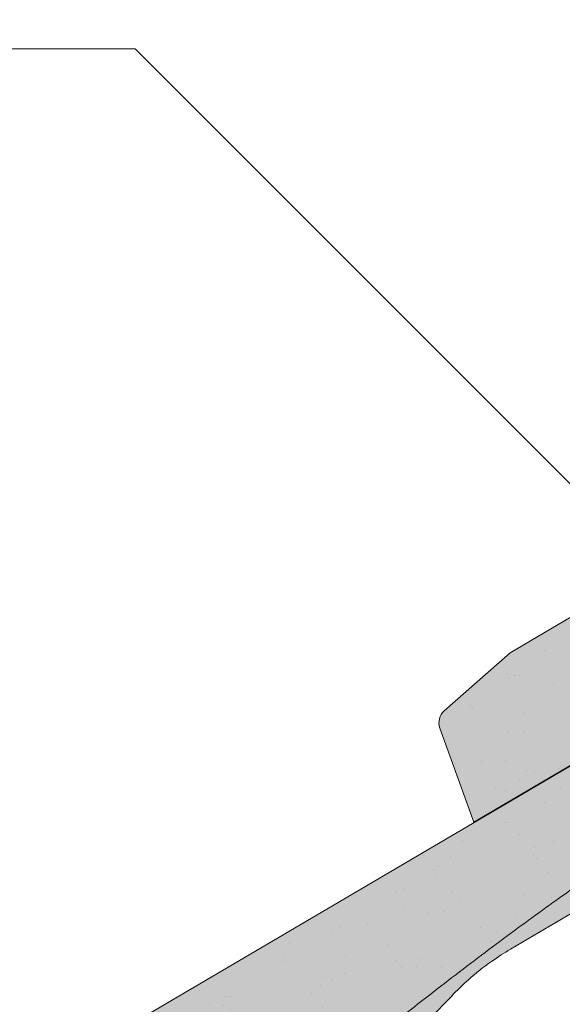
# Model space of a CAD drawing. Units: metres. Extents: x 26 to 307, y 368 to 558.
# Drawn here: x 124 to 135, y 495 to 514 of the extents above; entities that cross this region are included whole.
import ezdxf

# ---------------------------------------------------------------- set-up
doc = ezdxf.new("R2010")
doc.units = ezdxf.units.M
doc.header["$LTSCALE"] = 0.05
doc.layers.get('0').update_dxf_attribs({"linetype": 'CONTINUOUS'})

# ---------------------------------------------------------------- blocks, each defined once
blk = doc.blocks.new('Zenit alapcserép ÚJ')
at = {"linetype": 'Continuous', "lineweight": 9, "true_color": 0x96363a}
h = blk.add_hatch(color=17, dxfattribs=at)
h.dxf.hatch_style = 1
edge = h.paths.add_edge_path()
edge.add_spline(control_points=[(75.2949900262176, 132.2719869070858), (77.7450655178425, 132.9262079769933), (78.55298571334274, 133.1356902122421)], knot_values=[0, 0, 0, 3.370540763338297, 3.370540763338297, 3.370540763338297], weights=[1, 1.16211519499695, 1], degree=2, periodic=0)
edge.add_spline(control_points=[(78.55298571334274, 133.1356902122421), (78.6074221134487, 133.1498047978616), (78.66277382020974, 133.1622494580907), (78.89436475516763, 133.2064476554631), (79.07402268577155, 133.2208756465194), (79.23823631181043, 133.2208756465194)], knot_values=[0.7993766431288978, 0.7993766431288978, 0.7993766431288978, 0.7993766431288978, 0.9553930881737159, 0.9553930881737159, 1.448033966290318, 1.448033966290318, 1.448033966290318, 1.448033966290318], degree=3, periodic=0)
edge.add_line((79.23823631181043, 133.2208756465194), (83.48826799626976, 133.2208756465194))
edge.add_spline(control_points=[(83.48826799626976, 133.2208756465194), (83.76047886707201, 133.2208756465194), (84.05852082039263, 133.1994865970087), (84.39638489454825, 133.1496634437081), (84.43926718214473, 133.142887222794), (84.48200134012168, 133.1356902122421)], knot_values=[13.88537699798274, 13.88537699798274, 13.88537699798274, 13.88537699798274, 14.70200961038959, 14.70200961038959, 14.82092244707607, 14.82092244707607, 14.82092244707607, 14.82092244707607], degree=3, periodic=0)
edge.add_spline(control_points=[(84.48200134012163, 133.1356902122421), (91.82169724591535, 131.8995860889153), (98.53414889587555, 132.8456978293093)], knot_values=[1.566704893449857, 1.566704893449857, 1.566704893449857, 15.99079548006914, 15.99079548006914, 15.99079548006914], weights=[1, 1.257707455526648, 1.050497992067417], degree=2, periodic=0)
edge.add_spline(control_points=[(98.53414889587555, 132.8456978293093), (99.73803050214659, 133.0153834495767), (100.8560135606347, 133.1356902122421)], knot_values=[0.0100285498963211, 0.0100285498963211, 0.0100285498963211, 2.64404231142281, 2.64404231142281, 2.64404231142281], weights=[1.015690136700516, 1.011046198544059, 1.000083568215839], degree=2, periodic=0)
edge.add_spline(control_points=[(100.8560135606347, 133.1356902122421), (100.9213987313601, 133.1427263458906), (100.986939584549, 133.1492176193316), (101.6309061870942, 133.2079200733403), (102.2148401375592, 133.2208756465194), (102.7458057418422, 133.2208756465194)], knot_values=[3.53239195660175, 3.53239195660175, 3.53239195660175, 3.53239195660175, 3.713095260832733, 3.713095260832733, 5.305992073681659, 5.305992073681659, 5.305992073681659, 5.305992073681659], degree=3, periodic=0)
edge.add_line((102.7458057418422, 133.2208756465194), (105.7517980059156, 133.2208756465194))
edge.add_arc((105.7517980059156, 130.7208756465194), 2.500000000000012, 74.99999999999312, 90, ccw=False)
edge.add_line((106.3988456186722, 133.135690212242), (106.7727490486276, 133.0355030901382))
edge.add_arc((106.7856900008827, 133.0837993814527), 0.0499999999999936, 254.9999999999865, 345.0000000000064)
edge.add_arc((106.8822825835116, 133.0579174769424), 0.0499999999999937, 75.00000000000222, 165.0000000000022, ccw=False)
edge.add_line((106.8952235357667, 133.1062137682569), (107.2815938662823, 133.0026861502159))
edge.add_arc((107.2686529140272, 132.9543898589014), 0.0499999999999984, -15.000000000025125, 75.0000000000179, ccw=False)
edge.add_arc((107.3652454966562, 132.9285079543912), 0.0499999999999918, 165.0000000000022, 255.0000000000022)
edge.add_line((107.352304544401, 132.8802116630767), (107.6903785836022, 132.7896249972909))
edge.add_arc((107.7033195358573, 132.8379212886053), 0.0499999999999982, 255.0000000000022, 345.0000000000064)
edge.add_arc((107.7999121184862, 132.812039384095), 0.0499999999999937, 75.00000000000222, 165.0000000000064, ccw=False)
edge.add_line((107.8128530707413, 132.8603356754095), (108.199223401257, 132.7568080573685))
edge.add_arc((108.1862824490019, 132.708511766054), 0.0500000000000081, -14.999999999993577, 75.00000000000222, ccw=False)
edge.add_arc((108.2828750316308, 132.6826298615438), 0.0500000000000013, 165.0000000000063, 255.0000000000022)
edge.add_line((108.2699340793757, 132.6343335702294), (108.6563044098913, 132.5308059521883))
edge.add_arc((108.6692453621464, 132.5791022435027), 0.0499999999999982, 254.9999999999865, 345.0000000000064)
edge.add_arc((108.7658379447753, 132.5532203389925), 0.0500000000000006, 74.99999999998641, 165.0000000000022, ccw=False)
edge.add_line((108.7787788970304, 132.6015166303069), (109.165149227546, 132.4979890122659))
edge.add_arc((109.1522082752909, 132.4496927209515), 0.0499999999999984, -14.999999999993577, 75.00000000000222, ccw=False)
edge.add_arc((109.2488008579198, 132.4238108164413), 0.0499999999999918, 165.0000000000022, 255.0000000000179)
edge.add_line((109.2358599056647, 132.3755145251268), (109.6222302361804, 132.2719869070858))
edge.add_arc((110.0104588038341, 133.7208756465194), 1.500000000000035, 255.0000000000035, 259.1268432826342)
edge.add_arc((109.6897786731356, 132.0513954119029), 0.199999999999998, 10.000000000006821, 79.12684328262958, ccw=False)
edge.add_line((109.886740223738, 132.0861250474363), (110.0074728365338, 131.4014163754526))
edge.add_arc((110.4013959377387, 131.4708756465194), 0.3999999999999982, 190.0000000000027, 270)
edge.add_line((110.4013959377387, 131.0708756465194), (111.3678877065923, 131.0708756465194))
edge.add_arc((111.3678877065923, 131.4708756465194), 0.4000000000000022, 270, 352.9999999999976)
edge.add_line((111.7649061672489, 131.4221279091573), (111.8629800574531, 132.2208756465194))
edge.add_line((111.8629800574531, 132.2208756465194), (112.012980057453, 132.2208756465194))
edge.add_line((112.012980057453, 132.2208756465194), (112.012980057453, 134.6208756465194))
edge.add_line((112.012980057453, 134.6208756465194), (72.2129800574531, 134.6208756465194))
edge.add_line((72.2129800574531, 134.6208756465194), (70.59270763612409, 134.3059265923742))
edge.add_arc((70.64995033473704, 134.0114384373399), 0.2999999999999871, 100.9999999999984, 169.4999999999987)
edge.add_line((70.35497386246787, 134.0661090949875), (70.01298005745309, 132.2208756465194))
edge.add_line((70.01298005745309, 132.2208756465194), (72.24695465366867, 132.2208756465194))
edge.add_arc((72.24695465366865, 132.3708756465194), 0.1500000000000036, 270.0000000000054, 330.000000000007)
edge.add_arc((73.11298005745307, 131.8708756465194), 0.8500000000000008, 30.00000000000091, 149.9999999999965, ccw=False)
edge.add_arc((73.9790054612375, 132.3708756465194), 0.1500000000000037, 210.0000000000051, 270)
edge.add_line((73.9790054612375, 132.2208756465194), (74.90551291783588, 132.2208756465194))
edge.add_spline(control_points=[(74.90551291783586, 132.2208756465194), (74.99847812583124, 132.2208756465194), (75.10001041698487, 132.2300330927393), (75.2316094899198, 132.2561568939532), (75.26357062114867, 132.2635972730234), (75.2949900262176, 132.2719869070858)], knot_values=[6.306676471879668, 6.306676471879668, 6.306676471879668, 6.306676471879668, 6.585572095865744, 6.585572095865744, 6.675796330470741, 6.675796330470741, 6.675796330470741, 6.675796330470741], degree=3, periodic=0)
at = {"linetype": 'Continuous', "lineweight": 9}
h = blk.add_hatch(dxfattribs=at)
h.set_pattern_fill('AR-SAND', color=256, scale=0.025)
h.set_pattern_definition([(37.5, (0, 0), (-0.0400007823996012, 1.223533093323355), [0, -0.9652000000000001, 0, -1.0795, 0, -1.031875]), (7.499999999999999, (0, 0), (1.123808207845006, 1.792062751420885), [0, -0.5207, 0, -0.86995, 0, -0.333375]), (327.5, (-0.7810500000000001, 0), (1.977480925603645, 0.0035929616963644), [0, -0.3175, 0, -1.143, 0, -1.49225]), (317.5, (-0.7810500000000001, 0), (1.908891131180743, 0.5573233081430408), [0, -0.15875, 0, -0.7493, 0, -0.8572500000000001])])
edge = h.paths.add_edge_path()
edge.add_line((72.2129800574531, 134.6208756465194), (70.59270763612409, 134.3059265923742))
edge.add_arc((70.64995033473706, 134.0114384373399), 0.299999999999987, 101.0000000000011, 169.4999999999992)
edge.add_line((70.35497386246787, 134.0661090949875), (70.01298005745309, 132.2208756465194))
edge.add_line((70.01298005745309, 132.2208756465194), (72.24695465366867, 132.2208756465194))
edge.add_arc((72.24695465366867, 132.3708756465194), 0.1500000000000036, 270, 330.0000000000043)
edge.add_arc((73.11298005745307, 131.8708756465194), 0.8500000000000008, 30.00000000000091, 149.9999999999965, ccw=False)
edge.add_arc((73.9790054612375, 132.3708756465194), 0.1500000000000036, 210.0000000000051, 270)
edge.add_line((73.9790054612375, 132.2208756465194), (74.90551291783588, 132.2208756465194))
edge.add_spline(control_points=[(74.90551291783586, 132.2208756465194), (74.99847812583124, 132.2208756465194), (75.10001041698487, 132.2300330927393), (75.2316094899198, 132.2561568939532), (75.26357062114867, 132.2635972730234), (75.2949900262176, 132.2719869070858)], knot_values=[6.306676471879668, 6.306676471879668, 6.306676471879668, 6.306676471879668, 6.585572095865744, 6.585572095865744, 6.675796330470741, 6.675796330470741, 6.675796330470741, 6.675796330470741], degree=3, periodic=0)
edge.add_spline(control_points=[(75.2949900262176, 132.2719869070858), (77.7450655178425, 132.9262079769933), (78.55298571334274, 133.1356902122421)], knot_values=[0, 0, 0, 3.370540763338297, 3.370540763338297, 3.370540763338297], weights=[1, 1.16211519499695, 1], degree=2, periodic=0)
edge.add_spline(control_points=[(78.55298571334274, 133.1356902122421), (78.6074221134487, 133.1498047978616), (78.66277382020974, 133.1622494580907), (78.89436475516763, 133.2064476554631), (79.07402268577155, 133.2208756465194), (79.23823631181043, 133.2208756465194)], knot_values=[0.7993766431288978, 0.7993766431288978, 0.7993766431288978, 0.7993766431288978, 0.9553930881737159, 0.9553930881737159, 1.448033966290318, 1.448033966290318, 1.448033966290318, 1.448033966290318], degree=3, periodic=0)
edge.add_line((79.23823631181043, 133.2208756465194), (83.48826799626976, 133.2208756465194))
edge.add_spline(control_points=[(83.48826799626976, 133.2208756465194), (83.76047886707201, 133.2208756465194), (84.05852082039263, 133.1994865970087), (84.39638489454825, 133.1496634437081), (84.43926718214473, 133.142887222794), (84.48200134012168, 133.1356902122421)], knot_values=[13.88537699798274, 13.88537699798274, 13.88537699798274, 13.88537699798274, 14.70200961038959, 14.70200961038959, 14.82092244707607, 14.82092244707607, 14.82092244707607, 14.82092244707607], degree=3, periodic=0)
edge.add_spline(control_points=[(84.48200134012163, 133.1356902122421), (91.82169724591535, 131.8995860889153), (98.53414889587555, 132.8456978293093)], knot_values=[1.566704893449857, 1.566704893449857, 1.566704893449857, 15.99079548006914, 15.99079548006914, 15.99079548006914], weights=[1, 1.257707455526648, 1.050497992067417], degree=2, periodic=0)
edge.add_spline(control_points=[(98.53414889587555, 132.8456978293093), (99.73803050214659, 133.0153834495767), (100.8560135606347, 133.1356902122421)], knot_values=[0.0100285498963211, 0.0100285498963211, 0.0100285498963211, 2.64404231142281, 2.64404231142281, 2.64404231142281], weights=[1.015690136700516, 1.011046198544059, 1.000083568215839], degree=2, periodic=0)
edge.add_spline(control_points=[(100.8560135606347, 133.1356902122421), (100.9213987313601, 133.1427263458906), (100.986939584549, 133.1492176193316), (101.6309061870942, 133.2079200733403), (102.2148401375592, 133.2208756465194), (102.7458057418422, 133.2208756465194)], knot_values=[3.53239195660175, 3.53239195660175, 3.53239195660175, 3.53239195660175, 3.713095260832733, 3.713095260832733, 5.305992073681659, 5.305992073681659, 5.305992073681659, 5.305992073681659], degree=3, periodic=0)
edge.add_line((102.7458057418422, 133.2208756465194), (105.7517980059156, 133.2208756465194))
edge.add_arc((105.7517980059156, 130.7208756465194), 2.500000000000012, 74.99999999999312, 90, ccw=False)
edge.add_line((106.3988456186722, 133.135690212242), (106.7727490486276, 133.0355030901382))
edge.add_arc((106.7856900008827, 133.0837993814527), 0.0499999999999936, 254.9999999999865, 345.0000000000021)
edge.add_arc((106.8822825835116, 133.0579174769424), 0.0499999999999937, 75.00000000000222, 165.0000000000064, ccw=False)
edge.add_line((106.8952235357667, 133.1062137682569), (107.2815938662823, 133.0026861502159))
edge.add_arc((107.2686529140272, 132.9543898589014), 0.0499999999999984, -15.000000000025125, 75.0000000000179, ccw=False)
edge.add_arc((107.3652454966562, 132.9285079543912), 0.0499999999999918, 165.0000000000022, 254.9999999999865)
edge.add_line((107.352304544401, 132.8802116630767), (107.6903785836022, 132.7896249972909))
edge.add_arc((107.7033195358573, 132.8379212886053), 0.0499999999999982, 254.9999999999865, 345.0000000000064)
edge.add_arc((107.7999121184862, 132.812039384095), 0.0499999999999937, 75.00000000000222, 165.0000000000022, ccw=False)
edge.add_line((107.8128530707413, 132.8603356754095), (108.199223401257, 132.7568080573685))
edge.add_arc((108.1862824490018, 132.708511766054), 0.0500000000000081, -14.999999999989427, 74.99999999998641, ccw=False)
edge.add_arc((108.2828750316308, 132.6826298615438), 0.0500000000000014, 165.0000000000063, 255.0000000000022)
edge.add_line((108.2699340793757, 132.6343335702294), (108.6563044098913, 132.5308059521883))
edge.add_arc((108.6692453621464, 132.5791022435027), 0.0499999999999982, 254.9999999999865, 345.0000000000021)
edge.add_arc((108.7658379447753, 132.5532203389925), 0.0500000000000006, 75.00000000000222, 165.0000000000064, ccw=False)
edge.add_line((108.7787788970304, 132.6015166303069), (109.165149227546, 132.4979890122659))
edge.add_arc((109.1522082752909, 132.4496927209515), 0.0499999999999984, -14.999999999993577, 75.00000000000222, ccw=False)
edge.add_arc((109.2488008579198, 132.4238108164413), 0.0499999999999918, 165.0000000000063, 255.0000000000022)
edge.add_line((109.2358599056647, 132.3755145251268), (109.6222302361804, 132.2719869070858))
edge.add_arc((110.0104588038341, 133.7208756465194), 1.500000000000035, 255.0000000000035, 259.1268432826342)
edge.add_arc((109.6897786731356, 132.0513954119029), 0.1999999999999979, 10.000000000006821, 79.12684328262958, ccw=False)
edge.add_line((109.886740223738, 132.0861250474363), (110.0074728365338, 131.4014163754526))
edge.add_arc((110.4013959377387, 131.4708756465194), 0.3999999999999981, 190.0000000000027, 270)
edge.add_line((110.4013959377387, 131.0708756465194), (111.3678877065923, 131.0708756465194))
edge.add_arc((111.3678877065923, 131.4708756465194), 0.4000000000000023, 270, 352.9999999999973)
edge.add_line((111.7649061672489, 131.4221279091573), (111.8629800574531, 132.2208756465194))
edge.add_line((111.8629800574531, 132.2208756465194), (112.012980057453, 132.2208756465194))
edge.add_line((112.012980057453, 132.2208756465194), (112.012980057453, 134.6208756465194))
edge.add_line((112.012980057453, 134.6208756465194), (72.2129800574531, 134.6208756465194))
at = {"linetype": 'Continuous', "lineweight": 18}
for p, q in [((70.59270763612409, 134.3059265923742), (72.2129800574531, 134.6208756465194)), ((72.2129800574531, 134.6208756465194), (112.012980057453, 134.6208756465194)), ((70.01298005745309, 132.2208756465194), (70.35497386246786, 134.0661090949875)), ((72.24695465366867, 132.2208756465194), (70.01298005745309, 132.2208756465194))]:
    blk.add_line(p, q, dxfattribs=at)
blk.add_arc((70.64995033473704, 134.0114384373399), 0.2999999999999877, 101.000000000009, 169.5000000000158, dxfattribs=at)

msp = doc.modelspace()

# ---------------------------------------------------------------- hatches: boundary and pattern name
at = {"linetype": 'Continuous', "lineweight": 9, "true_color": 0x96363a}
h = msp.add_hatch(color=17, dxfattribs=at)
edge = h.paths.add_edge_path()
edge.add_ellipse((143.1431431231865, 500.8196017661411), major_axis=(-0.3044316324855465, -0.25946364127211), ratio=1, start_angle=0, end_angle=80.0000000000009)
edge.add_line((143.3458009305308, 500.4747397457294), (144.179066690826, 500.9644075024598))
edge.add_ellipse((143.9764088834817, 501.3092695228715), major_axis=(0.2026578073442672, -0.3448620204116566), ratio=1, start_angle=0, end_angle=83.00000000000126)
edge.add_line((144.3433981286056, 501.4683886416583), (144.0232718657318, 502.2067216367893))
edge.add_line((144.0232718657317, 502.2067216367893), (144.1525951233861, 502.2827183145434))
edge.add_line((144.1525951233861, 502.2827183145434), (142.9366482793205, 504.3518904370134))
edge.add_line((142.9366482793204, 504.3518904370134), (106.7261361360962, 483.0728206658648))
edge.add_line((106.7261361360962, 483.0728206658647), (107.2834451062929, 482.1244501097327))
edge.add_line((107.283445106293, 482.1244501097326), (117.5475342753171, 488.1561314265026))
edge.add_spline(control_points=[(117.5475342753171, 488.1561314265026), (117.6630581232744, 488.0891483172168), (117.7784067727872, 488.0215435061469), (118.0048093666694, 487.8875802692719), (118.116135065665, 487.8210992766623), (118.2271024663989, 487.7542842413137)], knot_values=[-0.789191440585152, -0.789191440585152, -0.789191440585152, -0.789191440585152, -0.3885899082174667, -0.3885899082174667, 0, 0, 0, 0], degree=3, periodic=0)
edge.add_spline(control_points=[(118.2271024664036, 487.7542842413192), (119.4260586477688, 488.4410684676451), (121.2109027469069, 489.0972941536998)], knot_values=[5.498873677166284, 5.498873677166284, 5.498873677166284, 9.26699913890332, 9.26699913890332, 9.26699913890332], weights=[1.36233253592545, 1.351949237786152, 1.157193928213279], degree=2, periodic=0)
edge.add_spline(control_points=[(121.2109027469069, 489.0972941536997), (123.0273974916177, 489.7651566917454), (124.4462771741172, 490.3994460197379)], knot_values=[2.361332879832779, 2.361332879832779, 2.361332879832779, 5.842780307868841, 5.842780307868841, 5.842780307868841], weights=[1.138801113062565, 1.22784169364936, 1.277721559459756], degree=2, periodic=0)
edge.add_spline(control_points=[(124.4462771741173, 490.3994460197378), (124.678332317954, 490.5031828644168), (124.9154686075233, 490.6154929643151), (125.249683977953, 490.7779913062738), (125.3583877966887, 490.831522649546), (125.5565260909906, 490.9299905587716), (125.648273000072, 490.9759397082585), (125.7927675310606, 491.0487708953337), (125.8467907682032, 491.0761050103646), (125.9480030155497, 491.1275035719246), (125.9955606365731, 491.1517329567336), (126.1017634950363, 491.2060188023069), (126.1608108163726, 491.2363239836039), (126.3327006815362, 491.3249352266642), (126.4474806187156, 491.3846044965112), (126.8686559772833, 491.6060602790986), (127.2055921246976, 491.788296625571), (127.5143089955423, 491.969734744108)], knot_values=[-3.482483491854471, -3.482483491854471, -3.482483491854471, -3.482483491854471, -2.70621983455429, -2.70621983455429, -2.336644300664236, -2.336644300664236, -2.022883571716274, -2.022883571716274, -1.836454935847595, -1.836454935847595, -1.671961466712866, -1.671961466712866, -1.467744742217581, -1.467744742217581, -1.074259314514432, -1.074259314514432, 0, 0, 0, 0], degree=3, periodic=0)
edge.add_spline(control_points=[(127.5143089955423, 491.969734744108), (129.3584138164769, 493.053546290201), (131.3472154541094, 494.6334429269748)], knot_values=[10.27909628849815, 10.27909628849815, 10.27909628849815, 16.06902993796839, 16.06902993796839, 16.06902993796839], weights=[1.341254632367636, 1.341218721744236, 1.232870430595008], degree=2, periodic=0)
edge.add_spline(control_points=[(131.3472154541095, 494.6334429269748), (135.3707517508835, 497.8297252222659), (139.1016631541479, 500.0221914250641)], knot_values=[2.393543972476242, 2.393543972476242, 2.393543972476242, 12.32280316812979, 12.32280316812979, 12.32280316812979], weights=[1.049860686202706, 1.142156131143603, 1.142156131143603], degree=2, periodic=0)
edge.add_line((139.1016631541479, 500.0221914250642), (139.4927671323123, 500.2520232707508))
edge.add_ellipse((141.1376172597423, 498.576856727806), major_axis=(-3.052329591505592, -0.843077950302257), ratio=0.6947465906068659, start_angle=270, end_angle=299.0362434679265, ccw=False)
edge.add_line((140.551891728154, 500.6974523049129), (142.0655028492363, 501.1155238542856))
edge.add_ellipse((141.6661445322442, 502.5613844750406), major_axis=(0.3993583169921093, -1.445860620754974), ratio=1, start_angle=0, end_angle=4.126843282631322)
edge.add_ellipse((142.2355015471778, 500.9595628278068), major_axis=(-0.0669831782274726, 0.1884496055568879), ratio=1, start_angle=290.8731567173682, end_angle=360, ccw=False)
edge.add_line((142.3877173634206, 501.0892946484429), (142.8387114907009, 500.5601381248691))
at = {"linetype": 'Continuous', "lineweight": 9}
h = msp.add_hatch(dxfattribs=at)
h.set_pattern_fill('AR-SAND', color=256, scale=0.025, angle=300.4405801280799, style=0)
h.set_pattern_definition([(337.94058012808, (147.3994627609836, 329.7167363605578), (1.034609059377152, 0.6543832113561008), [0, -0.9652000000000001, 0, -1.0795, 0, -1.031875]), (307.9405801280799, (147.3994627609836, 329.7167363605578), (2.114407221092123, -0.060958153215834), [0, -0.5207, 0, -0.86995, 0, -0.333375]), (267.9405801280799, (147.003748059918, 330.3901225631641), (1.004977561194568, -1.703074813974834), [0, -0.3175, 0, -1.143, 0, -1.49225]), (257.9405801280799, (147.003748059918, 330.3901225631641), (1.447628332931841, -1.363395331586908), [0, -0.15875, 0, -0.7492999999999999, 0, -0.8572499999999998])])
edge = h.paths.add_edge_path()
edge.add_ellipse((143.1431431231865, 500.8196017661411), major_axis=(-0.3044316324855465, -0.25946364127211), ratio=1, start_angle=0, end_angle=80.0000000000009)
edge.add_line((143.3458009305308, 500.4747397457294), (144.1790666908261, 500.9644075024598))
edge.add_ellipse((143.9764088834817, 501.3092695228715), major_axis=(0.2026578073442672, -0.3448620204116566), ratio=1, start_angle=0, end_angle=83.00000000000126)
edge.add_line((144.3433981286056, 501.4683886416583), (144.0232718657317, 502.2067216367893))
edge.add_line((144.0232718657317, 502.2067216367893), (144.1525951233861, 502.2827183145434))
edge.add_line((144.1525951233861, 502.2827183145434), (142.9366482793205, 504.3518904370134))
edge.add_line((142.9366482793204, 504.3518904370134), (106.7261361360962, 483.0728206658648))
edge.add_line((106.7261361360962, 483.0728206658647), (107.2834451062929, 482.1244501097327))
edge.add_line((107.283445106293, 482.1244501097326), (117.5475342753171, 488.1561314265026))
edge.add_spline(control_points=[(117.5475342753171, 488.1561314265026), (117.6630581232744, 488.0891483172168), (117.7784067727872, 488.0215435061469), (118.0048093666694, 487.8875802692719), (118.116135065665, 487.8210992766623), (118.2271024663989, 487.7542842413137)], knot_values=[-0.789191440585152, -0.789191440585152, -0.789191440585152, -0.789191440585152, -0.3885899082174667, -0.3885899082174667, 0, 0, 0, 0], degree=3, periodic=0)
edge.add_spline(control_points=[(118.2271024664036, 487.7542842413192), (119.4260586477688, 488.4410684676451), (121.2109027469069, 489.0972941536998)], knot_values=[5.498873677166284, 5.498873677166284, 5.498873677166284, 9.26699913890332, 9.26699913890332, 9.26699913890332], weights=[1.36233253592545, 1.351949237786152, 1.157193928213279], degree=2, periodic=0)
edge.add_spline(control_points=[(121.2109027469069, 489.0972941536997), (123.0273974916177, 489.7651566917454), (124.4462771741172, 490.3994460197379)], knot_values=[2.361332879832779, 2.361332879832779, 2.361332879832779, 5.842780307868841, 5.842780307868841, 5.842780307868841], weights=[1.138801113062565, 1.22784169364936, 1.277721559459756], degree=2, periodic=0)
edge.add_spline(control_points=[(124.4462771741173, 490.3994460197378), (124.678332317954, 490.5031828644168), (124.9154686075233, 490.6154929643151), (125.249683977953, 490.7779913062738), (125.3583877966887, 490.831522649546), (125.5565260909906, 490.9299905587716), (125.648273000072, 490.9759397082585), (125.7927675310606, 491.0487708953337), (125.8467907682032, 491.0761050103646), (125.9480030155497, 491.1275035719246), (125.9955606365731, 491.1517329567336), (126.1017634950363, 491.2060188023069), (126.1608108163726, 491.2363239836039), (126.3327006815362, 491.3249352266642), (126.4474806187156, 491.3846044965112), (126.8686559772833, 491.6060602790986), (127.2055921246976, 491.788296625571), (127.5143089955423, 491.969734744108)], knot_values=[-3.482483491854471, -3.482483491854471, -3.482483491854471, -3.482483491854471, -2.70621983455429, -2.70621983455429, -2.336644300664236, -2.336644300664236, -2.022883571716274, -2.022883571716274, -1.836454935847595, -1.836454935847595, -1.671961466712866, -1.671961466712866, -1.467744742217581, -1.467744742217581, -1.074259314514432, -1.074259314514432, 0, 0, 0, 0], degree=3, periodic=0)
edge.add_spline(control_points=[(127.5143089955423, 491.969734744108), (129.3584138164769, 493.053546290201), (131.3472154541094, 494.6334429269748)], knot_values=[10.27909628849815, 10.27909628849815, 10.27909628849815, 16.06902993796839, 16.06902993796839, 16.06902993796839], weights=[1.341254632367636, 1.341218721744236, 1.232870430595008], degree=2, periodic=0)
edge.add_spline(control_points=[(131.3472154541095, 494.6334429269748), (135.3707517508835, 497.8297252222659), (139.1016631541479, 500.0221914250641)], knot_values=[2.393543972476242, 2.393543972476242, 2.393543972476242, 12.32280316812979, 12.32280316812979, 12.32280316812979], weights=[1.049860686202706, 1.142156131143603, 1.142156131143603], degree=2, periodic=0)
edge.add_line((139.1016631541479, 500.0221914250642), (139.4927671323123, 500.2520232707508))
edge.add_ellipse((141.1376172597423, 498.576856727806), major_axis=(-3.052329591505592, -0.8430779503022575), ratio=0.6947465906068659, start_angle=270, end_angle=299.0362434679265, ccw=False)
edge.add_line((140.551891728154, 500.6974523049129), (142.0655028492363, 501.1155238542856))
edge.add_ellipse((141.6661445322442, 502.5613844750406), major_axis=(0.399358316992109, -1.445860620754972), ratio=1, start_angle=0, end_angle=4.126843282631322)
edge.add_ellipse((142.2355015471778, 500.9595628278068), major_axis=(-0.0669831782274726, 0.1884496055568879), ratio=1, start_angle=290.8731567173682, end_angle=360, ccw=False)
edge.add_line((142.3877173634206, 501.0892946484429), (142.8387114907009, 500.5601381248691))
at = {"linetype": 'Continuous', "lineweight": 9, "true_color": 0xe36466}
h = msp.add_hatch(color=13, dxfattribs=at)
h.dxf.hatch_style = 1
edge = h.paths.add_edge_path()
edge.add_spline(control_points=[(121.2109027469069, 489.0972941536998), (119.4260586477688, 488.4410684676451), (118.2271024664036, 487.7542842413192)], knot_values=[5.498873677166283, 5.498873677166283, 5.498873677166283, 9.26699913890332, 9.26699913890332, 9.26699913890332], weights=[1.157193928213279, 1.351949237786152, 1.36233253592545], degree=2, periodic=0)
edge.add_spline(control_points=[(118.2271024663989, 487.7542842413137), (118.116135065665, 487.8210992766623), (118.0048093666694, 487.8875802692719), (117.7784067727872, 488.0215435061469), (117.6630581232744, 488.0891483172168), (117.5475342753171, 488.1561314265026)], knot_values=[-0.789191440585152, -0.789191440585152, -0.789191440585152, -0.789191440585152, -0.4006015323676852, -0.4006015323676852, 0, 0, 0, 0], degree=3, periodic=0)
edge.add_line((117.5475342753171, 488.1561314265026), (107.283445106293, 482.1244501097326))
edge.add_line((107.283445106293, 482.1244501097326), (107.9420829801619, 481.0036485433947))
edge.add_line((107.9420829801619, 481.0036485433947), (118.4027417038912, 487.1508437543872))
edge.add_line((118.4027417038912, 487.1508437543872), (120.0122536945698, 488.0966718004442))
edge.add_spline(control_points=[(120.0122536945698, 488.0966718004442), (120.4369869312543, 488.3125296519827), (120.8569654518253, 488.5259710625263), (121.2605879818557, 488.7311000344076), (121.648581933204, 488.9282862527541), (122.0214417751554, 489.1177810166602), (122.3696526831079, 489.2947487036243)], knot_values=[-1.476680959479709, -1.476680959479709, -1.476680959479709, -1.476680959479709, -1.240892578330011, -1.240892578330011, -1.240892578330011, -1.014234106917693, -1.014234106917693, -1.014234106917693, -1.014234106917693], degree=3, periodic=0)
edge.add_spline(control_points=[(122.3696526831078, 489.2947487036243), (122.948253655574, 489.5888051890303), (123.5818933154992, 489.9108334265863), (125.0719035919036, 490.6680861896274), (125.9432756361289, 491.1109347381079), (127.458192782205, 491.8808456661135), (128.1097698308503, 492.2119900402394), (128.719432531631, 492.5218327117971)], knot_values=[1.014234106918477, 1.014234106918477, 1.014234106918477, 1.014234106918477, 1.318151590470645, 1.318151590470645, 1.700548073539976, 1.700548073539976, 1.999513992093368, 1.999513992093368, 1.999513992093368, 1.999513992093368], degree=3, periodic=0)
edge.add_spline(control_points=[(128.719432531631, 492.5218327117971), (128.7380575732758, 492.5312983272163), (128.7569394694683, 492.5412623159171), (128.79275439732, 492.5609301267234), (128.8096474859172, 492.5705206001957), (128.8265891333774, 492.580476341692)], knot_values=[1.01e-14, 1.01e-14, 1.01e-14, 1.01e-14, 0.0171454176642797, 0.0171454176642797, 0.0322248942449132, 0.0322248942449132, 0.0322248942449132, 0.0322248942449132], degree=3, periodic=0)
edge.add_line((128.8265891333774, 492.580476341692), (130.6731055064999, 493.6655797664054))
edge.add_line((130.6731055064999, 493.6655797664054), (131.2895241533918, 494.0278175426503))
edge.add_spline(control_points=[(131.2895241533918, 494.0278175426503), (131.3063057599501, 494.0376792362772), (131.3233870676533, 494.0480464468596), (131.3407356446907, 494.058953517265)], knot_values=[-0.1426842932895261, -0.1426842932895261, -0.1426842932895261, -0.1426842932895261, -0.1259357274324762, -0.1259357274324762, -0.1259357274324762, -0.1259357274324762], degree=3, periodic=0)
edge.add_spline(control_points=[(131.3407356446905, 494.0589535172649), (131.341445688777, 494.0593999228014), (131.3421554545041, 494.0598467796572), (131.4192935026526, 494.1084797363993), (131.4925215455503, 494.1619023968939), (131.562413304694, 494.2205446853502), (131.5630556888667, 494.2210843667812), (131.5636977320573, 494.2216244549109)], knot_values=[-0.2737708622728005, -0.2737708622728005, -0.2737708622728005, -0.2737708622728005, -0.2712528249473924, -0.2712528249473924, 0, 0, 0.0025175875935214, 0.0025175875935214, 0.0025175875935214, 0.0025175875935214], degree=3, periodic=0)
edge.add_spline(control_points=[(131.5636977320573, 494.2216244549108), (131.5918557408967, 494.2453110332507), (131.6188154712542, 494.2693325714187), (131.6688120826123, 494.3162046529671), (131.6919271874126, 494.3390511885168), (131.7135738654986, 494.3614237505899)], knot_values=[-0.0552875446259835, -0.0552875446259835, -0.0552875446259835, -0.0552875446259835, -0.0273036081248632, -0.0273036081248632, -5.5e-15, -5.5e-15, -5.5e-15, -5.5e-15], degree=3, periodic=0)
edge.add_spline(control_points=[(131.7135738654986, 494.36142375059), (131.8640546458967, 494.5169506442261), (132.0141605922818, 494.6720901344377), (132.3135705361774, 494.9815402740149), (132.4628745526144, 495.1358509429418), (132.6117487185705, 495.2897173470937)], knot_values=[0, 0, 0, 0, 0.7592237925815992, 0.7592237925815992, 1.518447585163198, 1.518447585163198, 1.518447585163198, 1.518447585163198], degree=3, periodic=0)
edge.add_spline(control_points=[(132.6117487185705, 495.2897173470937), (132.6943970250898, 495.3751371219197), (132.785713680717, 495.4633901543188), (133.0187941897438, 495.6703169528903), (133.1676551487914, 495.788978912103), (133.4374908396746, 495.9796182869277), (133.5563778310703, 496.0558622518176), (133.6718729988376, 496.1237328669427)], knot_values=[-1.842815277060227, -1.842815277060227, -1.842815277060227, -1.842815277060227, -1.294881870213254, -1.294881870213254, -0.563852093437269, -0.563852093437269, 0, 0, 0, 0], degree=3, periodic=0)
edge.add_line((133.6718729988376, 496.1237328669427), (138.3992576564581, 498.9017755404813))
edge.add_arc((138.5005865601302, 498.7293445302754), 0.1999999999999934, 79.03095801879368, 120.4405801280555, ccw=False)
edge.add_arc((138.5766979902822, 499.1220365854538), 0.1999999999999935, 259.0309580188137, 300.440580128084)
edge.add_line((138.6780268939543, 498.949605575248), (138.8578982588414, 499.0553067956043))
edge.add_line((138.8578982588414, 499.0553067956043), (141.7892254323405, 500.7778981580306))
edge.add_line((141.7892254323405, 500.7778981580305), (141.9690967972276, 500.8835993783868))
edge.add_arc((141.8677678935554, 501.0560303885926), 0.1999999999999935, 300.4405801281084, 341.850202237366)
edge.add_arc((142.2478660347237, 500.9314294131536), 0.1999999999999935, 120.44058012807989, 161.8502022373462, ccw=False)
edge.add_line((142.1465371310516, 501.1038604233594), (142.1542749666072, 501.1084075543697))
edge.add_arc((142.340361152804, 501.0351140941791), 0.199999999999992, 144.501791964178, 158.5020891582594, ccw=False)
edge.add_arc((141.666144532244, 502.5613844750405), 1.500000000000199, 285.44058012807903, 289.93333697137285, ccw=False)
edge.add_line((142.0655028492361, 501.1155238542856), (140.5518917281543, 500.697452304913))
edge.add_ellipse((141.1376172597423, 498.576856727806), major_axis=(-3.052329591505591, -0.8430779503022566), ratio=0.6947465906068656, start_angle=270.0000000000003, end_angle=299.0362434679271)
edge.add_line((139.4927671323114, 500.2520232707503), (139.1016631541479, 500.0221914250642))
edge.add_spline(control_points=[(139.1016631541479, 500.0221914250641), (135.3707517508835, 497.8297252222659), (131.3472154541095, 494.6334429269748)], knot_values=[2.393543972476242, 2.393543972476242, 2.393543972476242, 12.32280316812979, 12.32280316812979, 12.32280316812979], weights=[1.142156131143603, 1.142156131143603, 1.049860686202706], degree=2, periodic=0)
edge.add_spline(control_points=[(131.3472154541094, 494.6334429269748), (129.3584138164769, 493.053546290201), (127.5143089955423, 491.969734744108)], knot_values=[10.27909628849815, 10.27909628849815, 10.27909628849815, 16.06902993796839, 16.06902993796839, 16.06902993796839], weights=[1.232870430595008, 1.341218721744236, 1.341254632367636], degree=2, periodic=0)
edge.add_spline(control_points=[(127.5143089955423, 491.969734744108), (127.2055921246976, 491.788296625571), (126.8686559772833, 491.6060602790986), (126.4474806187156, 491.3846044965112), (126.3327006815362, 491.3249352266642), (126.1608108163726, 491.2363239836039), (126.1017634950363, 491.2060188023069), (125.9955606365731, 491.1517329567336), (125.9480030155497, 491.1275035719246), (125.8467907682032, 491.0761050103646), (125.7927675310606, 491.0487708953337), (125.648273000072, 490.9759397082585), (125.5565260909906, 490.9299905587716), (125.3583877966887, 490.831522649546), (125.249683977953, 490.7779913062738), (124.9154686075233, 490.6154929643151), (124.6783323179539, 490.5031828644167), (124.4462771741173, 490.3994460197378)], knot_values=[-3.482483491854471, -3.482483491854471, -3.482483491854471, -3.482483491854471, -2.408224177340038, -2.408224177340038, -2.014738749636889, -2.014738749636889, -1.810522025141604, -1.810522025141604, -1.646028556006875, -1.646028556006875, -1.459599920138197, -1.459599920138197, -1.145839191190234, -1.145839191190234, -0.7762636573001807, -0.7762636573001807, 0, 0, 0, 0], degree=3, periodic=0)
edge.add_spline(control_points=[(124.4462771741172, 490.3994460197379), (123.0273974916177, 489.7651566917454), (121.2109027469069, 489.0972941536997)], knot_values=[2.361332879832779, 2.361332879832779, 2.361332879832779, 5.84278030786884, 5.84278030786884, 5.84278030786884], weights=[1.277721559459756, 1.22784169364936, 1.138801113062565], degree=2, periodic=0)

# ---------------------------------------------------------------- linework, layer by layer
at = {"linetype": 'Continuous', "lineweight": 9}
for p, q in [((124.1186690135677, 513.0464658530493), (126.6186690135677, 513.0464658530493)), ((140.4874205547447, 499.1777143118723), (126.6186690135677, 513.0464658530493)), ((133.6718729988376, 496.1237328669427), (138.3992576564582, 498.9017755404812))]:
    msp.add_line(p, q, dxfattribs=at)
at = {"linetype": 'Continuous', "lineweight": 18}
msp.add_line((142.9366482793204, 504.3518904370134), (106.7261361360962, 483.0728206658647), dxfattribs=at)
msp.add_rational_spline([(131.3472154541095, 494.6334429269748), (135.3707517508835, 497.8297252222659), (139.1016631541479, 500.0221914250641)], [1.049860686202706, 1.142156131143603, 1.142156131143603], degree=2, dxfattribs=at)
at = {"linetype": 'Continuous', "lineweight": 9}
for points, knots in [([(132.6117487185705, 495.2897173470937), (132.6943970250898, 495.3751371219197), (132.785713680717, 495.4633901543188), (133.0187941897438, 495.6703169528903), (133.1676551487914, 495.788978912103), (133.4374908396746, 495.9796182869277), (133.5563778310703, 496.0558622518176), (133.6718729988376, 496.1237328669427)], [-1.842815277060227, -1.842815277060227, -1.842815277060227, -1.842815277060227, -1.294881870213254, -1.294881870213254, -0.563852093437269, -0.563852093437269, 0, 0, 0, 0]), ([(131.7135738654986, 494.36142375059), (131.8640546458967, 494.5169506442261), (132.0141605922818, 494.6720901344377), (132.3135705361774, 494.9815402740149), (132.4628745526144, 495.1358509429418), (132.6117487185705, 495.2897173470937)], [0, 0, 0, 0, 0.7592237925815992, 0.7592237925815992, 1.518447585163198, 1.518447585163198, 1.518447585163198, 1.518447585163198])]:
    msp.add_open_spline(points, degree=3, knots=knots, dxfattribs=at)

# ---------------------------------------------------------------- block references
at = {"linetype": 'Continuous', "lineweight": 9, "rotation": 30.45969546517807}
msp.add_blockref('Zenit alapcserép ÚJ', (139.6642291431067, 349.0493844500773), dxfattribs=at)

doc.saveas('drawing.dxf')
